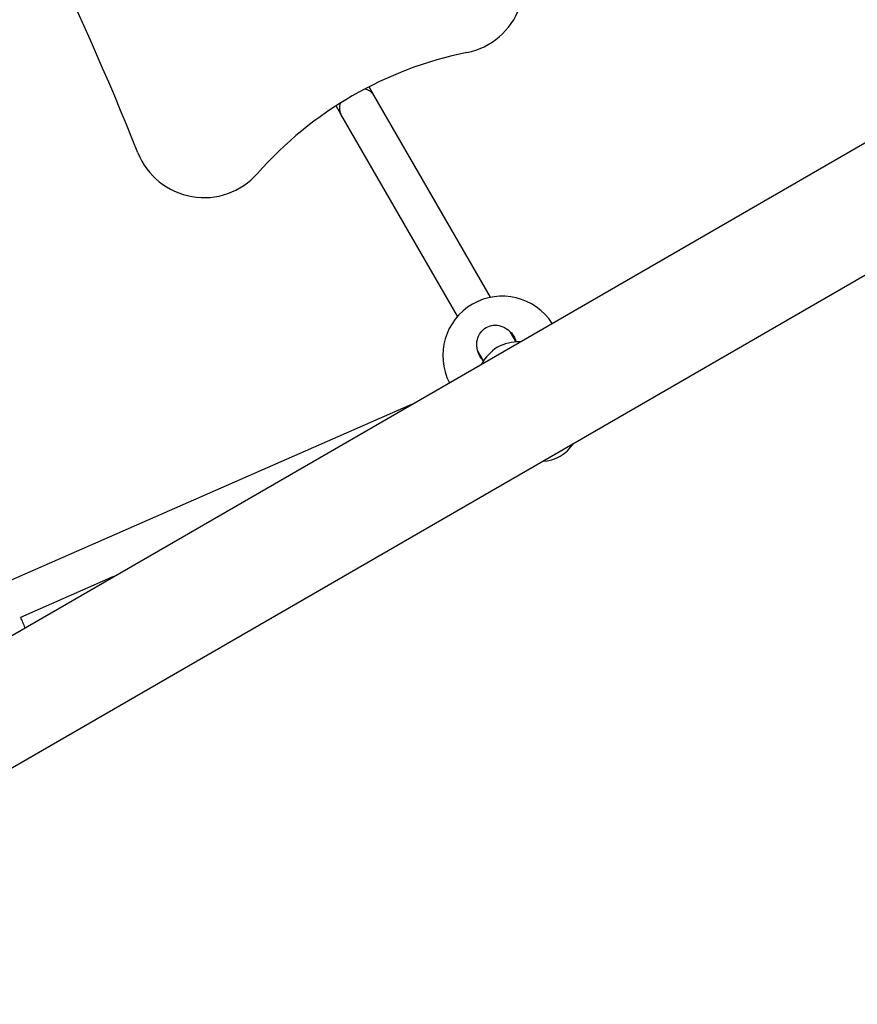
# Model space of a CAD drawing. Units: millimetres. Extents: x 68872 to 82606, y 6553 to 21093.
# Drawn here: x 75179 to 75532, y 12447 to 12862 of the extents above; entities that cross this region are included whole.
import ezdxf

# ---------------------------------------------------------------- set-up
doc = ezdxf.new("R2010")
doc.units = ezdxf.units.MM
doc.header["$LTSCALE"] = 70
doc.layers.add('Widoczne (ISO)', color=7, linetype='Continuous', lineweight=25)
doc.layers.add('Wymiar (ISO)', color=116, linetype='Continuous', lineweight=18)
doc.styles.add('Tekst etykiety (ISO)', font='tahoma.ttf')
doc.dimstyles.new('Domyślne (ISO)', dxfattribs={"dimscale": 70, "dimtxt": 3.5, "dimasz": 2.5, "dimexe": 3.175, "dimexo": 0, "dimgap": 0.762, "dimtad": 1, "dimtoh": 1, "dimdec": 0, "dimrnd": 1e-08, "dimzin": 0, "dimtxsty": 'Tekst etykiety (ISO)', "dimcen": 0.09, "dimdle": 10, "dimclrd": 256, "dimclre": 256, "dimclrt": 256, "dimadec": 0, "dimazin": 0, "dimtfac": 0.714286, "dimtdec": 0, "dimtmove": 0, "dimatfit": 3, "dimfxl": 0, "dimtolj": 1, "dimtzin": 0, "dimlwd": -1, "dimlwe": -1, "dimarcsym": 0})

# ---------------------------------------------------------------- blocks, each defined once
blk = doc.blocks.new('*D25')
at = {"layer": 'Defpoints', "color": 0}
for p in [(71454.11, 21092.61), (74962.31, 9917.4), (82383.9, 9917.4)]:
    blk.add_point(p, dxfattribs=at)
at = {"layer": 'Wymiar (ISO)'}
for p, q in [((71454.11, 21092.61), (82606.15, 21092.61)), ((82383.9, 20917.61), (82383.9, 10092.4)), ((74962.31, 9917.4), (82606.15, 9917.4))]:
    blk.add_line(p, q, dxfattribs=at)
for points in [[(82354.73, 20917.61), (82413.06, 20917.61), (82383.9, 21092.61)], [(82354.73, 10092.4), (82413.06, 10092.4), (82383.9, 9917.4)]]:
    blk.add_solid(points, dxfattribs=at)
at = {"layer": 'Wymiar (ISO)', "insert": (82079.63, 15505), "char_height": 245, "attachment_point": 2, "rotation": 90, "style": 'Tekst etykiety (ISO)'}
blk.add_mtext('\\A1;11175', dxfattribs=at)
blk = doc.blocks.new('*D26')
at = {"layer": 'Defpoints', "color": 0}
for p in [(80865.97, 16956.98), (68872.16, 12963.45), (68872.16, 9201.48)]:
    blk.add_point(p, dxfattribs=at)
at = {"layer": 'Wymiar (ISO)'}
for p, q in [((80865.97, 16956.98), (80865.97, 8979.23)), ((68872.16, 12963.45), (68872.16, 8979.23)), ((80690.97, 9201.48), (69047.16, 9201.48))]:
    blk.add_line(p, q, dxfattribs=at)
for points in [[(69047.16, 9230.65), (69047.16, 9172.31), (68872.16, 9201.48)], [(80690.97, 9230.65), (80690.97, 9172.31), (80865.97, 9201.48)]]:
    blk.add_solid(points, dxfattribs=at)
at = {"layer": 'Wymiar (ISO)', "insert": (74869.07, 9509.53), "char_height": 245, "attachment_point": 2, "style": 'Tekst etykiety (ISO)'}
blk.add_mtext('\\A1;11994', dxfattribs=at)
blk = doc.blocks.new('*D27')
at = {"layer": 'Defpoints', "color": 0}
for p in [(79368.97, 16956.84), (70071.17, 13230.17), (70071.17, 10073.02)]:
    blk.add_point(p, dxfattribs=at)
at = {"layer": 'Wymiar (ISO)'}
for p, q in [((79368.97, 16956.84), (79368.97, 9850.77)), ((70071.17, 13230.17), (70071.17, 9850.77)), ((79193.97, 10073.02), (70246.17, 10073.02))]:
    blk.add_line(p, q, dxfattribs=at)
for points in [[(70246.17, 10102.19), (70246.17, 10043.86), (70071.17, 10073.02)], [(79193.97, 10102.19), (79193.97, 10043.86), (79368.97, 10073.02)]]:
    blk.add_solid(points, dxfattribs=at)
at = {"layer": 'Wymiar (ISO)', "insert": (74736.67, 10382.55), "char_height": 245, "attachment_point": 2, "style": 'Tekst etykiety (ISO)'}
blk.add_mtext('\\A1;9298', dxfattribs=at)
blk = doc.blocks.new('*D28')
at = {"layer": 'Defpoints', "color": 0}
for p in [(71459.38, 20103.49), (81558.75, 20103.49), (74964.31, 10910.61)]:
    blk.add_point(p, dxfattribs=at)
at = {"layer": 'Wymiar (ISO)'}
for p, q in [((71459.38, 20103.49), (81781, 20103.49)), ((81558.75, 11085.61), (81558.75, 19928.49)), ((74964.31, 10910.61), (81781, 10910.61))]:
    blk.add_line(p, q, dxfattribs=at)
for points in [[(81529.58, 19928.49), (81587.91, 19928.49), (81558.75, 20103.49)], [(81529.58, 11085.61), (81587.91, 11085.61), (81558.75, 10910.61)]]:
    blk.add_solid(points, dxfattribs=at)
at = {"layer": 'Wymiar (ISO)', "insert": (81250.21, 15507.05), "char_height": 245, "attachment_point": 2, "rotation": 90, "style": 'Tekst etykiety (ISO)'}
blk.add_mtext('\\A1;9193', dxfattribs=at)

msp = doc.modelspace()

# ---------------------------------------------------------------- linework, layer by layer
at = {"layer": 'Widoczne (ISO)'}
for p, q in [((75118.44, 12570.03), (76597.03, 13423.7)), ((75147.56, 12531.07), (76616.32, 13379.06)), ((75327.93, 12830.51), (75325.9, 12834.03)), ((75377.09, 12745.35), (75327.93, 12830.51)), ((75314.07, 12822.51), (75312.04, 12826.03)), ((75363.24, 12737.35), (75314.07, 12822.51)), ((75387.97, 12726.52), (75385.59, 12730.65)), ((75374.11, 12718.52), (75371.73, 12722.65)), ((75343.8, 12700.15), (75168.54, 12623.35)), ((75218.3, 12627.69), (75179, 12610.47))]:
    msp.add_line(p, q, dxfattribs=at)
for centre, radius, start, end in [((73882.73, 12266.51), 1450, 21.85057, 38.14943), ((75361.23, 12877.88), 30, 281.4248, 38.1494), ((75398.87, 12691.64), 160, 101.4248, 138.5752), ((75256.4, 12817.35), 30, 201.8506, 318.5752), ((75382.01, 12720.84), 25, 32.7051, 207.2949), ((75391.52, 12706.78), 21, 123.2935, 150.3864), ((75389.43, 12705.57), 21, 89.6136, 116.7065), ((75398.48, 12692.28), 16, 272.1747, 327.8253), ((75157.37, 12597.93), 25, 19.1709, 30.0945)]:
    msp.add_arc(centre, radius, start, end, dxfattribs=at)
for start_param, end_param in [(0, 0.722188), (2.419404, 3.141593)]:
    msp.add_ellipse((75321, 12826.51), major_axis=(6.93, 4), ratio=0.785688, start_param=start_param, end_param=end_param, dxfattribs=at)
msp.add_open_spline([(75372.61, 12720.62), (75372.04, 12721.62), (75371.61, 12722.79), (75371.24, 12725.19), (75371.29, 12726.43), (75371.8, 12728.54), (75372.24, 12729.56), (75373.51, 12731.32), (75374.33, 12732.07), (75376.13, 12733.1), (75377.19, 12733.45), (75379.35, 12733.66), (75380.45, 12733.53), (75382.53, 12732.92), (75383.63, 12732.35), (75385.53, 12730.82), (75386.32, 12729.87), (75387.25, 12728.26), (75387.55, 12727.58), (75387.77, 12726.86)], degree=3, knots=[0, 0, 0, 0, 0.350324, 0.350324, 0.700647, 0.700647, 1.010972, 1.010972, 1.321297, 1.321297, 1.631622, 1.631622, 1.941946, 1.941946, 2.29227, 2.29227, 2.642593, 2.642593, 2.858617, 2.858617, 2.858617, 2.858617], dxfattribs=at)
msp.add_open_spline([(75373.92, 12718.86), (75373.4, 12719.41), (75372.96, 12720.01), (75372.61, 12720.62)], degree=3, dxfattribs=at)

# ---------------------------------------------------------------- dimensions: what is measured, and where the dimension line sits
at = {"layer": 'Wymiar (ISO)'}
for base, p1, p2, angle, picture, middle in [((82383.9, 9917.4), (71454.11, 21092.61), (74962.31, 9917.4), 270, '*D25', (82383.9, 15505)), ((81558.75, 20103.49), (74964.31, 10910.61), (71459.38, 20103.49), 90, '*D28', (81558.75, 15507.05)), ((68872.16, 9201.48), (80865.97, 16956.98), (68872.16, 12963.45), 180, '*D26', (74869.07, 9201.48)), ((70071.17, 10073.02), (79368.97, 16956.84), (70071.17, 13230.17), 180, '*D27', (74736.67, 10073.02))]:
    dim = msp.add_linear_dim(base=base, p1=p1, p2=p2, angle=angle, dimstyle='Domyślne (ISO)', override={"dimtoh": 0, "dimdec": 0, "dimtp": 0, "dimtm": 0, "dimtdec": 0, "dimtofl": 0, "dimatfit": 1}, dxfattribs=at)
    dim.commit()
    dim.dimension.update_dxf_attribs({"geometry": picture, "text_midpoint": middle, "dimtype": 160})

doc.saveas('drawing.dxf')
